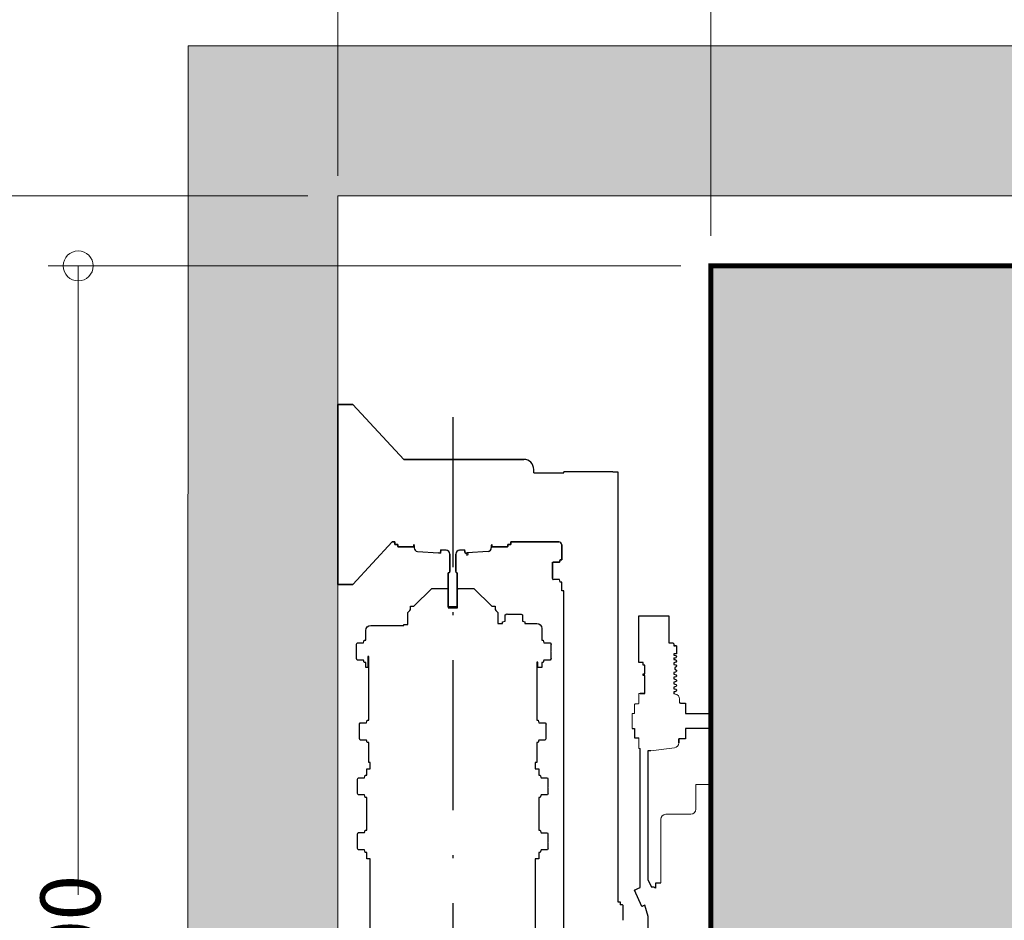
# Model space of a CAD drawing. Units: millimetres. Extents: x 2296 to 2506, y 811 to 1108.
# Drawn here: x 2368 to 2401, y 1046 to 1077 of the extents above; entities that cross this region are included whole.
import ezdxf

# ---------------------------------------------------------------- set-up
doc = ezdxf.new("R2010")
doc.units = ezdxf.units.MM
doc.linetypes.add('PUNTORAYA', pattern=[8, 5, -1.5, 0, -1.5])
doc.layers.add('ENOR_cotasyejes', color=45, linetype='Continuous', lineweight=0)
doc.layers.add('ENOR_muro', color=140, linetype='Continuous', lineweight=0)
for name, color, linetype in [('ENOR_trama1', 8, 'Continuous'), ('ENOR_trama2', 254, 'Continuous'), ('EnorCabina', 1, 'Continuous'), ('EnorInstalacion', 183, 'Continuous'), ('PYR1', 1, 'PUNTORAYA')]:
    doc.layers.add(name, color=color, linetype=linetype)
doc.styles.add('ARIALNARROW', font='ARIALN.TTF')
doc.dimstyles.new('enor_ESP_30', dxfattribs={"dimtxt": 0.05, "dimasz": 0.025, "dimexe": 0.05, "dimexo": 0, "dimgap": 0, "dimtad": 0, "dimlfac": 1000, "dimtxsty": 'ARIALNARROW', "dimblk": 'ORIGIN', "dimcen": 0.1, "dimadec": 0, "dimazin": 0, "dimtfac": 1, "dimtmove": 0, "dimatfit": 3, "dimldrblk": 'ORIGIN', "dimfxl": 0, "dimarcsym": 0})

# ---------------------------------------------------------------- blocks, each defined once
blk = doc.blocks.new('_Origin')
at = {"color": 0, "linetype": 'ByBlock', "lineweight": -2}
blk.add_line((0, 0), (-1, 0), dxfattribs=at)
blk.add_circle((0, 0), 0.5, dxfattribs=at)
blk = doc.blocks.new('*D19')
at = {"layer": 'Defpoints', "color": 0}
for p in [(54.095, 3.375), (17.429, -7.333), (54.095, -7.333)]:
    blk.add_point(p, dxfattribs=at)
at = {"layer": 'ENOR_cotasyejes', "color": 0, "lineweight": -2}
for p, q in [((17.429, -6.333), (17.429, 4.375)), ((54.095, -6.333), (54.095, 4.375)), ((18.429, 3.375), (33.393, 3.375)), ((53.095, 3.375), (38.131, 3.375))]:
    blk.add_line(p, q, dxfattribs=at)
at = {"layer": 'ENOR_cotasyejes', "color": 0, "lineweight": -2, "rotation": 180}
blk.add_blockref('_Origin', (17.429, 3.375), dxfattribs=at)
at = {"layer": 'ENOR_cotasyejes', "color": 0, "lineweight": -2}
blk.add_blockref('_Origin', (54.095, 3.375), dxfattribs=at)
at = {"layer": 'ENOR_cotasyejes', "color": 0, "lineweight": 0, "insert": (35.762, 3.375), "char_height": 2, "attachment_point": 5, "style": 'ARIALNARROW'}
blk.add_mtext('1100', dxfattribs=at)
blk = doc.blocks.new('*D20')
at = {"layer": 'Defpoints', "color": 0}
for p in [(58.667, 8.553), (5, -5.333), (58.667, -5.333)]:
    blk.add_point(p, dxfattribs=at)
at = {"layer": 'ENOR_cotasyejes', "color": 0, "lineweight": -2}
for p, q in [((5, -4.333), (5, 9.553)), ((58.667, -4.333), (58.667, 9.553)), ((6, 8.553), (29.464, 8.553)), ((57.667, 8.553), (34.202, 8.553))]:
    blk.add_line(p, q, dxfattribs=at)
at = {"layer": 'ENOR_cotasyejes', "color": 0, "lineweight": -2, "rotation": 180}
blk.add_blockref('_Origin', (5, 8.553), dxfattribs=at)
at = {"layer": 'ENOR_cotasyejes', "color": 0, "lineweight": -2}
blk.add_blockref('_Origin', (58.667, 8.553), dxfattribs=at)
at = {"layer": 'ENOR_cotasyejes', "color": 0, "lineweight": 0, "insert": (31.833, 8.553), "char_height": 2, "attachment_point": 5, "style": 'ARIALNARROW'}
blk.add_mtext('1610', dxfattribs=at)
blk = doc.blocks.new('*D21')
at = {"layer": 'Defpoints', "color": 0}
for p in [(-3.661, -7.333), (17.429, -7.333), (17.429, -54)]:
    blk.add_point(p, dxfattribs=at)
at = {"layer": 'ENOR_cotasyejes', "color": 0, "lineweight": -2}
for p, q in [((16.429, -7.333), (-4.661, -7.333)), ((-3.661, -8.333), (-3.661, -28.298)), ((-3.661, -53), (-3.661, -33.036)), ((16.429, -54), (-4.661, -54))]:
    blk.add_line(p, q, dxfattribs=at)
for p, rotation in [((-3.661, -7.333), 90), ((-3.661, -54), 270)]:
    blk.add_blockref('_Origin', p, dxfattribs=dict(at, rotation=rotation))
at = {"layer": 'ENOR_cotasyejes', "color": 0, "lineweight": 0, "insert": (-3.661, -30.667), "char_height": 2, "attachment_point": 5, "rotation": 90, "style": 'ARIALNARROW'}
blk.add_mtext('1400', dxfattribs=at)
blk = doc.blocks.new('*D22')
at = {"layer": 'Defpoints', "color": 0}
for p in [(5, -5), (-9.026, -61.667), (4.995, -61.667)]:
    blk.add_point(p, dxfattribs=at)
at = {"layer": 'ENOR_cotasyejes', "color": 0, "lineweight": -2}
for p, q in [((4, -5), (-10.026, -5)), ((-9.026, -6), (-9.026, -30.964)), ((-9.026, -60.667), (-9.026, -35.702)), ((3.995, -61.667), (-10.026, -61.667))]:
    blk.add_line(p, q, dxfattribs=at)
for p, rotation in [((-9.026, -5), 90), ((-9.026, -61.667), 270)]:
    blk.add_blockref('_Origin', p, dxfattribs=dict(at, rotation=rotation))
at = {"layer": 'ENOR_cotasyejes', "color": 0, "lineweight": 0, "insert": (-9.026, -33.333), "char_height": 2, "attachment_point": 5, "rotation": 90, "style": 'ARIALNARROW'}
blk.add_mtext('1700', dxfattribs=at)
blk = doc.blocks.new('MA810_ficha2_PLANTA')
at = {"layer": 'ENOR_trama1'}
blk.add_hatch(color=256, dxfattribs=at).paths.add_polyline_path([(63.66204, -66.33327), (63.66667, 0), (0, 0), (-0.00463, -66.33327), (18.43704, -66.33327), (18.43704, -61.6666), (4.99537, -61.6666), (5, -5), (58.66667, -5), (58.66204, -61.6666), (56.43704, -61.6666), (56.43704, -66.33327)])
at = {"layer": 'ENOR_trama2', "ltscale": 0.15}
blk.add_hatch(color=256, dxfattribs=at).paths.add_polyline_path([(17.4287, -53.99994), (54.09537, -53.99994), (54.09537, -7.33327), (17.4287, -7.33327)])
at = {"layer": 'ENOR_muro'}
for p, q in [((0, 0), (-0.00463, -66.33327)), ((63.66667, 0), (0, 0)), ((4.99537, -61.6666), (5, -5)), ((5, -5), (58.66667, -5))]:
    blk.add_line(p, q, dxfattribs=at)
at = {"layer": 'EnorCabina', "const_width": 0.16667}
blk.add_lwpolyline([(17.4287, -53.99994), (54.09537, -53.99994), (54.09537, -7.33327), (17.4287, -7.33327)], close=True, dxfattribs=at)
at = {"layer": 'EnorInstalacion', "ltscale": 20}
for p, q in [((4.99537, -11.94994), (5.4287, -11.94994)), ((4.99537, -17.94994), (4.99537, -11.94994)), ((4.99537, -11.94994), (4.99537, -17.94994)), ((5.4287, -11.94994), (4.99537, -11.94994)), ((4.99537, -11.94994), (4.99537, -17.94994)), ((5.4287, -11.94994), (4.99537, -11.94994)), ((4.99537, -11.94994), (5.4287, -11.94994)), ((4.99537, -17.94994), (4.99537, -11.94994)), ((5.4287, -11.94994), (5.49537, -11.94994)), ((5.49537, -11.94994), (5.4287, -11.94994)), ((5.49537, -11.94994), (5.4287, -11.94994)), ((5.4287, -11.94994), (5.49537, -11.94994)), ((5.49537, -11.94994), (7.19537, -13.78327)), ((7.19537, -13.78327), (5.49537, -11.94994)), ((7.19537, -13.78327), (5.49537, -11.94994)), ((5.49537, -11.94994), (7.19537, -13.78327)), ((7.19537, -13.78327), (11.19472, -13.78327)), ((11.19602, -13.78327), (7.19537, -13.78327)), ((11.19602, -13.78327), (7.19537, -13.78327)), ((7.19537, -13.78327), (11.19472, -13.78327)), ((11.19602, -13.78327), (11.19472, -13.78327)), ((14.16204, -14.19994), (14.3287, -14.19994)), ((14.3287, -14.19994), (14.3287, -14.3666)), ((14.3287, -14.3666), (14.3287, -28.53327)), ((6.80901, -16.53327), (5.49537, -17.94994)), ((5.49537, -17.94994), (6.80901, -16.53327)), ((5.49537, -17.94994), (6.80901, -16.53327)), ((6.80901, -16.53327), (5.49537, -17.94994)), ((6.89537, -16.53327), (6.80901, -16.53327)), ((6.80901, -16.53327), (6.89537, -16.53327)), ((6.89537, -16.6166), (6.89537, -16.53327)), ((6.89537, -16.53327), (6.89537, -16.6166)), ((6.99537, -16.6166), (6.89537, -16.6166)), ((6.89537, -16.6166), (6.99537, -16.6166)), ((6.99537, -16.68325), (6.99537, -16.6166)), ((6.99537, -16.6166), (6.99537, -16.68329)), ((7.01196, -16.69994), (7.51211, -16.69994)), ((7.51196, -16.69994), (7.01211, -16.69994)), ((7.5287, -16.6833), (7.5287, -16.62107)), ((7.5287, -16.6788), (7.5287, -16.68324)), ((7.54537, -16.7355), (7.54537, -16.73542)), ((10.11204, -16.7355), (10.11204, -16.73542)), ((10.1287, -16.62107), (10.1287, -16.6833)), ((10.1287, -16.62107), (10.1287, -16.6833)), ((10.1287, -16.68324), (10.1287, -16.6788)), ((10.1453, -16.69994), (10.64544, -16.69994)), ((10.1453, -16.69994), (10.64544, -16.69994)), ((10.6453, -16.69994), (10.14544, -16.69994)), ((10.66204, -16.6166), (10.76204, -16.6166)), ((10.66204, -16.68329), (10.66204, -16.6166)), ((10.66204, -16.6166), (10.66204, -16.68325)), ((10.76204, -16.6166), (10.66204, -16.6166)), ((10.66204, -16.68329), (10.66204, -16.6166)), ((10.76204, -16.53327), (12.19537, -16.53327)), ((10.76204, -16.6166), (10.76204, -16.53327)), ((10.76204, -16.53327), (10.76204, -16.6166)), ((12.19537, -16.53327), (10.76204, -16.53327)), ((12.19537, -16.53327), (10.76204, -16.53327)), ((12.19537, -16.53327), (12.36204, -16.53327)), ((12.36204, -16.53327), (12.19537, -16.53327)), ((12.36204, -16.53327), (12.19537, -16.53327)), ((12.46204, -17.12827), (12.46204, -16.63314)), ((12.46204, -17.12827), (12.46204, -16.63314)), ((12.46204, -16.6334), (12.46204, -17.12827)), ((8.35028, -16.89933), (8.35006, -16.89931)), ((8.41322, -16.91025), (8.35359, -16.89973)), ((8.35378, -16.89977), (8.41322, -16.91025)), ((8.41322, -16.91025), (8.43379, -16.79356)), ((8.43379, -16.79356), (8.41322, -16.91025)), ((8.43379, -16.79356), (8.60576, -16.807)), ((8.60576, -16.807), (8.43379, -16.79356)), ((8.7287, -16.93993), (8.7287, -17.51994)), ((8.7287, -17.51994), (8.7287, -16.93993)), ((8.9287, -16.93993), (8.9287, -17.51994)), ((8.9287, -17.51994), (8.9287, -16.93993)), ((9.22361, -16.79356), (9.05165, -16.807)), ((9.05165, -16.807), (9.22361, -16.79356)), ((9.24419, -16.91025), (9.22361, -16.79356)), ((9.22361, -16.79356), (9.24419, -16.91025)), ((9.30363, -16.89977), (9.24419, -16.91025)), ((9.24419, -16.91025), (9.30363, -16.89977)), ((12.15537, -17.24994), (12.18018, -17.20696)), ((12.17739, -17.2118), (12.15537, -17.24994)), ((12.15537, -17.2118), (12.17739, -17.2118)), ((12.15537, -17.29145), (12.15537, -17.2118)), ((12.15537, -17.24994), (12.15537, -17.29145)), ((12.15537, -17.29145), (12.15537, -17.24994)), ((12.15537, -17.29145), (12.15537, -17.51517)), ((12.15537, -17.51517), (12.15537, -17.29736)), ((12.15537, -17.51517), (12.15537, -17.29736)), ((12.17739, -17.2118), (12.18018, -17.20696)), ((12.38881, -17.2118), (12.17739, -17.2118)), ((12.18018, -17.20696), (12.1777, -17.2118)), ((12.18018, -17.20696), (12.1777, -17.2118)), ((12.1777, -17.2118), (12.38881, -17.2118)), ((12.1777, -17.2118), (12.38881, -17.2118)), ((12.41204, -17.12827), (12.38881, -17.2118)), ((12.38881, -17.2118), (12.41204, -17.12827)), ((12.38881, -17.2118), (12.41204, -17.12827)), ((12.46204, -17.12827), (12.41204, -17.12827)), ((12.41204, -17.12827), (12.46204, -17.12827)), ((12.41204, -17.12827), (12.46204, -17.12827)), ((8.6787, -18.69994), (8.6787, -17.56648)), ((8.6787, -17.5666), (8.6787, -18.69994)), ((8.68204, -17.5666), (8.6787, -17.5666)), ((8.9787, -17.5666), (8.97537, -17.5666)), ((8.9787, -17.56648), (8.9787, -18.69994)), ((8.9787, -18.69994), (8.9787, -17.5666)), ((12.15537, -17.51517), (12.15537, -17.72366)), ((12.15537, -17.72366), (12.15537, -17.51517)), ((12.15537, -17.72366), (12.15537, -17.51517)), ((12.15537, -17.72366), (12.15537, -17.72976)), ((5.4287, -17.94994), (4.99537, -17.94994)), ((4.99537, -17.94994), (5.4287, -17.94994)), ((4.99537, -17.94994), (5.4287, -17.94994)), ((5.4287, -17.94994), (4.99537, -17.94994)), ((5.49537, -17.94994), (5.4287, -17.94994)), ((5.4287, -17.94994), (5.49537, -17.94994)), ((5.4287, -17.94994), (5.49537, -17.94994)), ((5.49537, -17.94994), (5.4287, -17.94994)), ((12.15537, -17.74994), (12.15537, -17.72976)), ((12.16261, -17.76248), (12.15537, -17.74994)), ((12.16261, -17.76248), (12.16739, -17.78807)), ((12.17739, -17.78807), (12.16261, -17.76248)), ((12.16739, -17.78807), (12.16261, -17.76248)), ((12.16739, -17.78807), (12.17739, -17.78807)), ((12.38881, -17.78807), (12.16739, -17.78807)), ((12.41204, -17.8716), (12.38881, -17.78807)), ((12.46204, -17.8716), (12.41204, -17.8716)), ((12.46204, -17.99994), (12.46204, -17.8716)), ((12.46204, -18.1666), (12.46204, -17.99994)), ((12.5287, -18.1666), (12.46204, -18.1666)), ((12.5287, -33.19994), (12.5287, -18.1666)), ((8.6787, -18.69994), (8.9787, -18.69994)), ((8.9787, -18.69994), (8.6787, -18.69994)), ((15.0287, -20.55281), (15.0287, -19.00281)), ((15.0287, -19.00281), (15.3015, -19.00281)), ((15.3015, -19.00281), (15.40969, -19.00281)), ((15.40969, -19.00281), (16.0287, -19.00281)), ((16.0287, -19.00281), (16.0287, -19.90281)), ((16.0287, -19.90281), (16.17037, -19.90281)), ((16.17037, -19.90281), (16.20371, -19.93614)), ((16.20371, -19.93614), (16.20371, -20.00281)), ((16.28998, -20.00281), (16.20371, -20.00281)), ((16.20371, -20.00281), (16.25101, -20.00281)), ((16.28998, -20.00281), (16.28998, -20.26947)), ((16.20371, -20.26947), (16.20371, -20.30838)), ((16.28998, -20.26947), (16.20371, -20.26947)), ((16.20371, -20.30838), (16.25952, -20.31738)), ((16.25952, -20.31738), (16.2918, -20.34134)), ((16.2918, -20.34134), (16.27978, -20.38178)), ((15.18099, -20.55281), (15.0287, -20.55281)), ((15.2287, -20.64781), (15.17365, -20.64781)), ((15.17376, -20.64781), (15.18099, -20.64781)), ((15.18099, -20.64781), (15.18099, -20.55281)), ((15.2287, -20.67281), (15.2287, -20.64781)), ((15.2287, -20.93114), (15.2287, -20.67281)), ((16.20371, -20.40005), (16.20371, -20.454)), ((16.20371, -20.454), (16.22761, -20.459)), ((16.26982, -20.54217), (16.20371, -20.56196)), ((16.20371, -20.56196), (16.20371, -20.61636)), ((16.20371, -20.61636), (16.26879, -20.63328)), ((16.22761, -20.459), (16.27749, -20.47631)), ((16.26879, -20.63328), (16.29117, -20.66453)), ((16.29026, -20.51235), (16.26982, -20.54217)), ((16.27978, -20.38178), (16.27256, -20.38408)), ((16.27749, -20.47631), (16.29026, -20.51235)), ((16.29117, -20.66453), (16.27896, -20.69731)), ((15.18099, -20.93114), (15.2287, -20.93114)), ((15.18099, -20.98614), (15.18099, -20.93114)), ((15.1966, -20.98614), (15.18099, -20.98614)), ((15.2287, -20.98614), (15.1966, -20.98614)), ((15.2287, -21.58614), (15.2287, -20.98614)), ((16.25078, -20.87387), (16.20371, -20.88574)), ((16.20371, -20.88574), (16.20371, -20.9398)), ((16.20371, -20.9398), (16.27412, -20.96148)), ((16.27896, -20.69731), (16.2287, -20.71894)), ((16.2287, -20.71894), (16.2287, -20.74756)), ((16.2287, -20.74756), (16.2287, -20.78152)), ((16.2287, -20.78152), (16.28335, -20.81048)), ((16.2886, -20.84779), (16.25078, -20.87387)), ((16.29209, -20.9979), (16.2726, -21.0274)), ((16.27412, -20.96148), (16.29209, -20.9979)), ((16.28335, -20.81048), (16.2886, -20.84779)), ((16.22297, -21.04432), (16.20371, -21.04787)), ((16.20371, -21.04787), (16.20371, -21.10441)), ((16.20371, -21.10441), (16.26517, -21.11889)), ((16.24123, -21.20204), (16.20371, -21.21028)), ((16.20371, -21.21028), (16.20371, -21.2664)), ((16.20371, -21.2664), (16.23193, -21.27258)), ((16.2726, -21.0274), (16.22297, -21.04432)), ((16.23193, -21.27258), (16.27931, -21.29019)), ((16.28412, -21.18012), (16.24123, -21.20204)), ((16.26517, -21.11889), (16.28707, -21.14405)), ((16.28984, -21.32789), (16.26727, -21.35607)), ((16.27931, -21.29019), (16.28984, -21.32789)), ((16.28707, -21.14405), (16.28412, -21.18012)), ((15.0787, -21.58596), (15.1787, -21.58596)), ((15.0787, -21.58614), (15.0787, -21.58596)), ((15.2287, -21.58614), (15.0787, -21.58614)), ((15.1787, -21.58596), (15.1787, -21.58614)), ((15.1787, -21.58614), (15.2287, -21.58614)), ((16.26727, -21.35607), (16.20371, -21.37392)), ((16.20371, -21.37392), (16.20371, -21.42842)), ((16.20371, -21.42842), (16.27069, -21.44686)), ((16.23056, -21.52998), (16.20371, -21.53525)), ((16.20371, -21.53525), (16.20371, -21.60251)), ((16.2455, -21.60788), (16.20371, -21.60251)), ((16.2768, -21.51173), (16.23056, -21.52998)), ((16.27069, -21.44686), (16.29173, -21.47993)), ((16.29173, -21.47993), (16.2768, -21.51173)), ((16.3909, -21.90281), (16.42037, -21.90281)), ((16.42037, -21.90281), (16.42037, -21.91053)), ((16.42037, -21.91053), (16.58704, -21.91053)), ((16.58704, -21.91053), (16.58704, -21.99967)), ((16.58704, -21.99967), (16.58704, -22.19196)), ((16.58704, -22.19196), (16.58704, -22.25281)), ((16.58704, -22.25281), (17.43704, -22.25281)), ((16.58704, -22.75281), (16.58704, -22.79967)), ((17.43704, -22.75281), (16.58704, -22.75281)), ((16.58704, -22.79967), (16.58704, -22.99196)), ((16.36204, -23.23658), (16.36204, -23.10281)), ((16.42037, -23.10281), (16.36204, -23.10281)), ((16.36204, -23.10281), (16.36204, -23.2357)), ((16.42037, -23.09509), (16.42037, -23.10281)), ((16.58704, -23.09509), (16.42037, -23.09509)), ((16.58704, -22.99196), (16.58704, -23.09509)), ((15.0787, -28.05334), (15.0787, -23.41947)), ((15.32871, -23.50281), (15.32871, -27.78614)), ((15.4287, -23.50281), (15.32871, -23.50281)), ((15.32871, -27.78614), (15.45203, -28.0504)), ((15.59983, -27.89994), (15.76204, -27.89994)), ((15.59983, -28.03327), (15.59983, -27.89994)), ((14.88139, -28.14542), (14.90175, -28.13592)), ((15.13512, -28.68913), (14.88139, -28.14542)), ((14.90175, -28.13592), (14.91678, -28.12891)), ((14.91678, -28.12891), (14.93509, -28.12036)), ((14.93509, -28.12036), (14.95598, -28.11061)), ((14.95598, -28.11061), (14.97864, -28.10004)), ((14.97864, -28.10004), (15.00221, -28.08904)), ((15.00221, -28.08904), (15.0787, -28.05334)), ((15.59983, -28.08301), (15.59983, -28.03327)), ((14.47878, -28.63327), (14.47863, -28.63327)), ((15.14432, -28.68484), (15.13512, -28.68913)), ((15.15548, -28.67963), (15.14432, -28.68484)), ((15.17051, -28.67262), (15.15548, -28.67963)), ((15.18882, -28.66407), (15.17051, -28.67262)), ((15.20971, -28.65432), (15.18882, -28.66407)), ((15.23393, -28.64302), (15.20971, -28.65432)), ((15.34537, -29.01912), (15.23393, -28.64302)), ((15.34537, -29.45122), (15.34537, -29.01912))]:
    blk.add_line(p, q, dxfattribs=at)
at = {"layer": 'EnorInstalacion'}
for p, q in [((11.5287, -14.1166), (11.5287, -14.1166)), ((11.5287, -14.23327), (11.5287, -14.1166)), ((11.5287, -14.23327), (12.5287, -14.23327)), ((12.5287, -14.23327), (12.5287, -14.19994)), ((12.69537, -14.19994), (12.5287, -14.19994)), ((14.16204, -14.19994), (12.69537, -14.19994)), ((6.80901, -16.53327), (6.89537, -16.53327)), ((6.89537, -16.53327), (6.89537, -16.6166)), ((6.89537, -16.6166), (6.99537, -16.6166)), ((6.99537, -16.6166), (6.99537, -16.68327)), ((7.51204, -16.69994), (7.01204, -16.69994)), ((7.5287, -16.68327), (7.5287, -16.62107)), ((7.54537, -16.64994), (7.54537, -16.73546)), ((10.11204, -16.64994), (10.11204, -16.73546)), ((10.11204, -16.7355), (10.11204, -16.73542)), ((10.1287, -16.62107), (10.1287, -16.68327)), ((10.64537, -16.69994), (10.14537, -16.69994)), ((10.76204, -16.6166), (10.66204, -16.6166)), ((10.66204, -16.68327), (10.66204, -16.6166)), ((10.76204, -16.53327), (10.99986, -16.53327)), ((10.76204, -16.53327), (10.76204, -16.6166)), ((7.6541, -16.85186), (8.35017, -16.89932)), ((8.35369, -16.89975), (8.41322, -16.91025)), ((8.41322, -16.91025), (8.43379, -16.79356)), ((8.60576, -16.807), (8.43379, -16.79356)), ((8.7287, -17.51994), (8.7287, -16.93993)), ((8.9287, -16.93993), (8.9287, -17.51994)), ((9.22361, -16.79356), (9.05165, -16.807)), ((9.24419, -16.91025), (9.22361, -16.79356)), ((9.30372, -16.89975), (9.24419, -16.91025)), ((10.00331, -16.85186), (9.30724, -16.89932)), ((8.6787, -18.69994), (8.6787, -17.5666)), ((8.6787, -17.5666), (8.68204, -17.5666)), ((8.97537, -17.5666), (8.9787, -17.5666)), ((8.9787, -17.5666), (8.9787, -18.69994)), ((8.9787, -18.69994), (8.6787, -18.69994)), ((14.3287, -28.53327), (14.41204, -28.53327)), ((14.41204, -28.53327), (14.41204, -28.63327)), ((14.4787, -28.63327), (14.41204, -28.63327)), ((14.49537, -28.64994), (14.49537, -29.14994))]:
    blk.add_line(p, q, dxfattribs=at)
at = {"layer": 'EnorInstalacion', "linetype": 'Continuous', "lineweight": 15}
for p, q in [((15.0287, -21.75974), (15.0287, -21.60281)), ((15.2287, -21.58614), (15.04537, -21.58614)), ((14.89204, -22.20768), (14.89204, -21.95262)), ((15.02537, -21.93596), (14.9087, -21.93596)), ((15.02537, -21.93596), (15.02537, -21.91762)), ((15.0287, -21.91762), (15.02537, -21.91762)), ((15.0287, -21.91762), (15.0287, -21.75974)), ((16.3909, -21.77319), (16.3909, -21.90281)), ((14.81204, -22.25281), (14.89204, -22.25281)), ((14.81204, -22.28614), (14.81204, -22.25281)), ((14.81204, -22.28614), (14.81204, -22.71947)), ((14.89204, -22.25281), (14.89204, -22.20768)), ((14.81204, -22.75281), (14.81204, -22.71947)), ((14.89204, -22.97485), (14.89204, -22.75262)), ((14.89204, -23.05262), (14.89204, -22.97485)), ((14.9087, -23.06929), (15.0287, -23.06929)), ((15.0287, -23.33938), (15.0287, -23.06929)), ((15.0287, -23.40281), (15.0287, -23.33938)), ((15.04537, -23.41947), (15.0787, -23.41947)), ((16.21664, -23.40144), (15.4287, -23.50281)), ((16.9287, -24.78327), (16.9287, -24.6166)), ((16.9287, -24.6166), (17.43704, -24.6166)), ((16.9287, -25.44994), (16.9287, -24.78327)), ((15.76204, -25.78327), (15.76204, -27.89994)), ((15.9287, -25.6166), (16.76204, -25.6166))]:
    blk.add_line(p, q, dxfattribs=at)
at = {"layer": 'EnorInstalacion', "ltscale": 20}
blk.add_lwpolyline([(6.0787, -34.11407), (6.0787, -27.09994), (6.06204, -27.09994), (5.96204, -27.09994), (5.96204, -26.88827), (5.91204, -26.88827), (5.88896, -26.80528), (5.6777, -26.80528), (5.64732, -26.75265), (5.65537, -26.72834), (5.65537, -26.54487), (5.65325, -26.53383), (5.65537, -26.5166), (5.65537, -26.3001), (5.65104, -26.2741), (5.6777, -26.22793), (5.88896, -26.22793), (5.91204, -26.14494), (5.96204, -26.14494), (5.96204, -25.05494), (5.91204, -25.05494), (5.88896, -24.97194), (5.6777, -24.97194), (5.64732, -24.91932), (5.65537, -24.89501), (5.65537, -24.71154), (5.65325, -24.7005), (5.65537, -24.68327), (5.65537, -24.46676), (5.65104, -24.44077), (5.6777, -24.39459), (5.88896, -24.39459), (5.91204, -24.3116), (5.96204, -24.3116), (5.96204, -24.09994), (6.0787, -24.09994), (6.0787, -23.88327), (6.0287, -23.88327), (6.0287, -23.2216), (5.9787, -23.2216), (5.95563, -23.13861), (5.74437, -23.13861), (5.71398, -23.08599), (5.72204, -23.06168), (5.72204, -22.84994), (5.72204, -22.82166), (5.72204, -22.63343), (5.72204, -22.59994), (5.74437, -22.56126), (5.95563, -22.56126), (5.9787, -22.47827), (6.0287, -22.47827), (6.0287, -20.34994), (5.99537, -20.34994), (5.99537, -20.38327), (5.99537, -20.7166), (5.9287, -20.7166), (5.9287, -20.55494), (5.8787, -20.55494), (5.85563, -20.47194), (5.64437, -20.47194), (5.61398, -20.41932), (5.62204, -20.39501), (5.62204, -20.18327), (5.61991, -20.16604), (5.62204, -20.155), (5.62204, -19.96676), (5.61771, -19.94077), (5.64437, -19.89459), (5.85563, -19.89459), (5.8787, -19.8116), (5.9287, -19.8116), (5.9287, -19.48327, -0.41421356), (6.09537, -19.3166), (7.19537, -19.3166), (7.19537, -19.29994), (7.19537, -19.28327), (7.3287, -19.28327), (7.3287, -18.88327), (7.39537, -18.8166), (7.41884, -18.79313), (7.41884, -18.67994), (7.53204, -18.67994), (8.1287, -18.08327), (8.17037, -18.08327), (8.63704, -18.08327), (8.67037, -18.1166), (8.67037, -18.73327), (8.98704, -18.73327), (8.98704, -18.1166), (9.02037, -18.08327), (9.48704, -18.08327), (9.5287, -18.08327), (10.12537, -18.67994), (10.2032, -18.67994), (10.23856, -18.67994), (10.23856, -18.79313), (10.26204, -18.8166), (10.3287, -18.88327), (10.3287, -19.24994), (10.39537, -19.24994), (10.49037, -19.24994), (10.49037, -19.19994), (10.57336, -19.17686), (10.57336, -18.9656), (10.62599, -18.93522), (10.65029, -18.94327), (10.86204, -18.94327), (10.87927, -18.94114), (10.89031, -18.94327), (11.07854, -18.94327), (11.10454, -18.93894), (11.15071, -18.9656), (11.15071, -19.17686), (11.2337, -19.19994), (11.2337, -19.24994), (11.6287, -19.24994, -0.41421356), (11.79537, -19.4166), (11.79537, -19.8116), (11.84537, -19.8116), (11.86844, -19.89459), (12.01304, -19.89459), (12.07971, -19.89459), (12.11009, -19.94722), (12.10204, -19.97153), (12.10204, -20.18327), (12.10416, -20.2005), (12.10204, -20.21154), (12.10204, -20.39978), (12.10636, -20.42577), (12.07971, -20.47194), (12.01304, -20.47194), (11.86844, -20.47194), (11.84537, -20.55494), (11.79537, -20.55494), (11.79537, -20.7166), (11.7287, -20.7166), (11.66204, -20.7166), (11.66204, -20.5466), (11.6287, -20.5466), (11.6287, -22.47827), (11.6787, -22.47827), (11.70178, -22.56126), (11.91304, -22.56126), (11.94342, -22.61388), (11.93537, -22.63819), (11.93537, -22.84994), (11.93537, -23.06644), (11.93537, -23.09994), (11.91304, -23.13861), (11.70178, -23.13861), (11.6787, -23.2216), (11.6287, -23.2216), (11.6287, -23.88327), (11.5787, -23.88327), (11.5787, -24.09994), (11.59537, -24.09994), (11.69537, -24.09994), (11.69537, -24.3116), (11.74537, -24.3116), (11.77019, -24.40087), (11.98333, -24.40087), (12.00204, -24.43327), (12.00204, -24.49739), (12.00256, -24.50163), (12.00204, -24.50377), (12.00204, -24.70746), (12.00416, -24.71826), (12.00204, -24.73512), (12.00204, -24.90648), (12.01072, -24.91822), (11.98333, -24.96567), (11.77019, -24.96567), (11.74537, -25.05494), (11.69537, -25.05494), (11.69537, -26.14494), (11.74537, -26.14494), (11.77019, -26.2342), (11.98333, -26.2342), (12.00204, -26.2666), (12.00204, -26.33073), (12.00256, -26.33497), (12.00204, -26.3371), (12.00204, -26.54079), (12.00416, -26.55159), (12.00204, -26.56845), (12.00204, -26.73982), (12.01072, -26.75155), (11.98333, -26.799), (11.77019, -26.799), (11.74537, -26.88827), (11.69537, -26.88827), (11.69537, -27.09994), (11.5787, -27.09994), (11.5787, -29.93791)], format="xyb", dxfattribs=at)
for points in [[(15.0287, -21.60296, -0.00458053), (15.0287, -21.60265)], [(15.0287, -23.40296), (15.0287, -23.40265, 0.00458053)], [(16.76217, -25.6166, -0.00039367), (16.76191, -25.6166)]]:
    blk.add_lwpolyline(points, format="xyb", close=True, dxfattribs=at)
blk.add_lwpolyline([(14.81204, -22.75281), (14.89204, -22.75281), (14.89204, -22.97485), (14.89204, -23.06929), (15.0287, -23.06929), (15.0287, -23.06929)], dxfattribs=at)
for centre, radius, start, end in [((11.19537, -14.1166), 0.33333, 89.888094, 90.111906), ((11.19537, -14.1166), 0.33333, 89.888094, 90.111906), ((11.19537, -14.1166), 0.33333, 89.888094, 90.111906), ((7.01204, -16.68327), 0.01667, 179.937443, 270.250229), ((7.01204, -16.68327), 0.01667, 180.062557, 269.749771), ((7.51204, -16.68327), 0.01667, 269.749771, 0.102792), ((7.51204, -16.68327), 0.01667, 270.250229, 359.897208), ((7.51204, -16.64994), 0.03333, 299.999947, 60.000053), ((7.66204, -16.73546), 0.11667, 179.980218, 180.019782), ((10.14537, -16.64994), 0.03333, 119.999947, 240.000053), ((9.99537, -16.73546), 0.11667, 359.980218, 0.019782), ((10.14537, -16.68327), 0.01667, 179.897208, 270.250229), ((10.14537, -16.68327), 0.01667, 180.102792, 269.749771), ((10.14537, -16.68327), 0.01667, 180.102792, 269.749771), ((10.64537, -16.68327), 0.01667, 269.749771, 0.062557), ((10.64537, -16.68327), 0.01667, 270.250229, 359.937443), ((10.64537, -16.68327), 0.01667, 270.250229, 359.937443), ((12.36204, -16.63327), 0.1, 359.924239, 90), ((12.36204, -16.63327), 0.1, 0.075761, 90), ((12.36204, -16.63327), 0.1, 0.075761, 90), ((8.3479, -16.93258), 0.03333, 79.835445, 86.28886), ((8.3479, -16.93258), 0.03333, 80.164199, 85.910126), ((8.59537, -16.93993), 0.13333, 0, 85.532841), ((8.59537, -16.93993), 0.13333, 0, 85.532841), ((9.06204, -16.93993), 0.13333, 94.467159, 180), ((9.06204, -16.93993), 0.13333, 94.467159, 180), ((9.30951, -16.93258), 0.03333, 100.164555, 99.461172), ((9.30951, -16.93258), 0.03333, 99.461172, 100.164555), ((12.31915, -17.29441), 0.1638, 178.966375, 181.033625), ((12.31915, -17.29441), 0.1638, 178.966375, 181.033625), ((8.68204, -17.51994), 0.04667, 265.903956, 0), ((8.68204, -17.51994), 0.04667, 270, 0), ((8.97537, -17.51994), 0.04667, 180, 274.096044), ((8.97537, -17.51994), 0.04667, 180, 270), ((12.26825, -17.72671), 0.11292, 178.451331, 181.548669), ((12.26825, -17.72671), 0.11292, 178.451331, 181.548669), ((16.2511, -20.01947), 0.01667, 89.667246, 90.332754), ((15.1737, -20.70281), 0.055, 89.946942, 90.053058), ((16.1814, -20.1476), 0.25344, 275.048267, 291.079563), ((15.49092, -28.22537), 0.17924, 52.581579, 102.531201), ((14.4787, -28.64994), 0.01667, 89.731659, 90.268341)]:
    blk.add_arc(centre, radius, start, end, dxfattribs=at)
at = {"layer": 'EnorInstalacion'}
for centre, radius, start, end in [((11.19537, -14.1166), 0.33333, 0, 90), ((7.01204, -16.68327), 0.01667, 180, 270), ((7.51204, -16.68327), 0.01667, 270, 0), ((7.51204, -16.64994), 0.03333, 360, 60.000053), ((7.66204, -16.73546), 0.11667, 180, 266.099506), ((9.99537, -16.73546), 0.11667, 273.900494, 360), ((10.14537, -16.64994), 0.03333, 119.999947, 180), ((9.99537, -16.73546), 0.11667, 359.980218, 0.019782), ((8.3479, -16.93258), 0.03333, 80, 86.099506), ((8.59537, -16.93993), 0.13333, 0, 85.532841), ((9.06204, -16.93993), 0.13333, 94.467159, 180), ((9.30951, -16.93258), 0.03333, 93.900494, 100), ((8.68204, -17.51994), 0.04667, 270, 0), ((8.97537, -17.51994), 0.04667, 180, 270), ((14.4787, -28.64994), 0.01667, 0, 90)]:
    blk.add_arc(centre, radius, start, end, dxfattribs=at)
at = {"layer": 'EnorInstalacion', "linetype": 'Continuous', "lineweight": 15}
for centre, radius, start, end in [((15.04537, -21.60281), 0.01667, 90, 180), ((16.22424, -21.77319), 0.16667, 0, 82.66954), ((14.9087, -21.95262), 0.01667, 90, 180), ((16.19537, -23.23614), 0.16667, 277.33046, 0), ((15.04537, -23.40281), 0.01667, 180, 270), ((16.76204, -25.44994), 0.16667, 270, 0), ((15.9287, -25.78327), 0.16667, 90, 180)]:
    blk.add_arc(centre, radius, start, end, dxfattribs=at)
at = {"layer": 'PYR1'}
blk.add_line((8.8287, -12.3779), (8.8287, -55.51407), dxfattribs=at)
at = {"layer": 'ENOR_cotasyejes', "lineweight": 0}
for base, p1, p2, picture, middle in [((58.66667, 8.55273), (5, -5.33333), (58.66667, -5.33333), '*D20', (31.83333, 8.55273)), ((54.09537, 3.37522), (17.4287, -7.33327), (54.09537, -7.33327), '*D19', (35.76204, 3.37522))]:
    dim = blk.add_linear_dim(base=base, p1=p1, p2=p2, dimstyle='enor_ESP_30', override={"dimtxt": 2, "dimasz": 1, "dimexe": 1, "dimexo": 1, "dimlfac": 30, "dimdle": 1}, dxfattribs=at)
    dim.commit()
    dim.dimension.update_dxf_attribs({"geometry": picture, "text_midpoint": middle})
for base, p1, p2, picture, middle in [((-9.02555, -61.6666), (5, -5), (4.99537, -61.6666), '*D22', (-9.02555, -33.3333)), ((-3.66069, -7.33327), (17.4287, -53.99994), (17.4287, -7.33327), '*D21', (-3.66069, -30.6666))]:
    dim = blk.add_linear_dim(base=base, p1=p1, p2=p2, angle=90, dimstyle='enor_ESP_30', override={"dimtxt": 2, "dimasz": 1, "dimexe": 1, "dimexo": 1, "dimlfac": 30, "dimdle": 1}, dxfattribs=at)
    dim.commit()
    dim.dimension.update_dxf_attribs({"geometry": picture, "text_midpoint": middle})
blk = doc.blocks.new('MA810_ficha2')
at = {"layer": 'ENOR_muro'}
blk.add_blockref('MA810_ficha2_PLANTA', (77.36011, -31.96989), dxfattribs=at)

msp = doc.modelspace()

# ---------------------------------------------------------------- block references
at = {"layer": 'ENOR_muro'}
msp.add_blockref('MA810_ficha2', (2296.186, 1107.6), dxfattribs=at)

doc.saveas('drawing.dxf')
